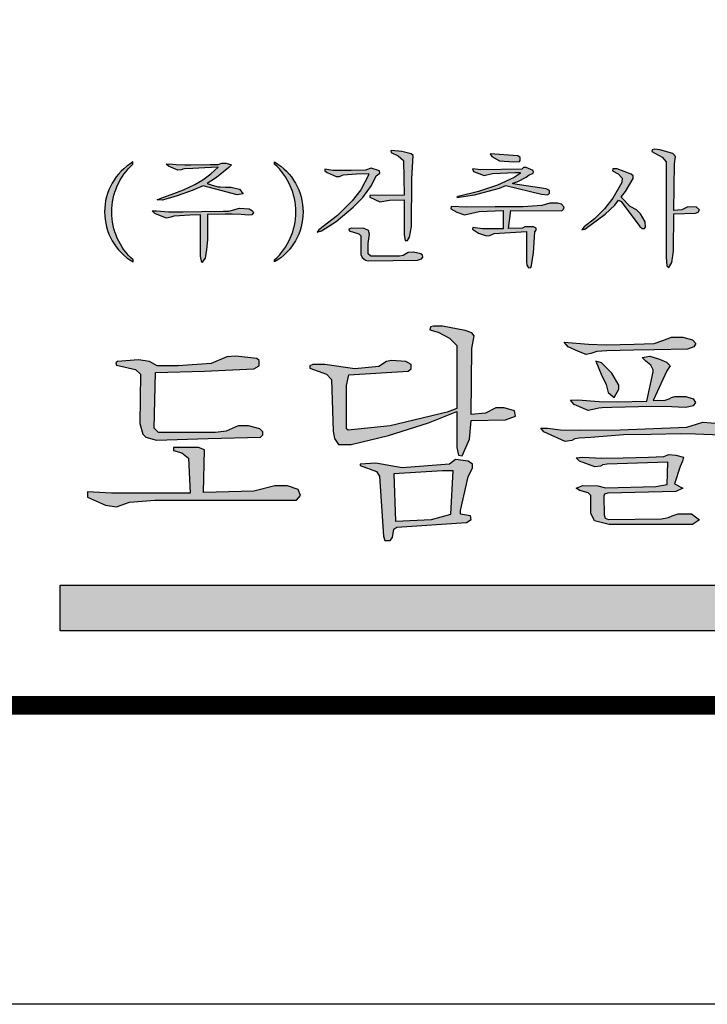
# Model space of a CAD drawing. Units: millimetres. Extents: x 77871 to 1127871, y 7531 to 304531.
# Drawn here: x 109839 to 126400, y 7531 to 31254 of the extents above; entities that cross this region are included whole.
import ezdxf
from ezdxf.enums import TextEntityAlignment as Align

# ---------------------------------------------------------------- set-up
doc = ezdxf.new("R2010")
doc.units = ezdxf.units.MM
doc.header["$LTSCALE"] = 100
doc.layers.add('FORM', color=7, linetype='Continuous')
doc.layers.add('TEX', color=3, linetype='Continuous')
doc.styles.add('울릉도M', font='HYWULM.TTF')

# ---------------------------------------------------------------- blocks, each defined once
blk = doc.blocks.new('타이틀')
at = {"layer": 'FORM'}
h = blk.add_hatch(color=7, dxfattribs=at)
h.paths.add_polyline_path([(32669.47421726945, 7643.266710866019), (32734.34432965604, 7638.247002639818), (32782.05565721986, 7635.737293378883), (32856.97050507918, 7638.247002639818), (32910.12207032936, 7639.920335283339), (32933.55916460219, 7647.449752770474), (32956.99625887501, 7656.652213196736), (32987.12953254782, 7656.234169740273), (33012.65924117968, 7649.541128870489), (33021.8668376343, 7639.920335283339), (33016.42613357517, 7631.13591831357), (32999.26688237964, 7624.442877443788), (32910.95920934759, 7622.769834504661), (32854.87789072008, 7621.933168182884), (32783.7294688835, 7619.841792082866), (32756.94428491071, 7618.168459439315), (32741.0405090561, 7613.148751213085), (32728.06648657875, 7610.63904195218), (32707.55914568326, 7618.586792600203), (32679.93682269223, 7631.13591831357)])
h.paths.add_polyline_path([(32754.19501777298, 7592.282501735271), (32768.66609665604, 7558.045814555806), (32781.59068362589, 7529.609588974168), (32787.20534470664, 7508.594431432175), (32802.86054390568, 7495.460102820616), (32815.54448255607, 7517.045978040551), (32815.77300518502, 7527.895987418316), (32796.94787066198, 7560.291603103721), (32769.1576534946, 7587.88449916229)], flags=17)
h.paths.add_polyline_path([(32878.11351198129, 7602.342776904883), (32899.08022999818, 7605.76418592847), (32924.11138620087, 7598.06616047761), (32943.36651636449, 7589.299125772115), (32952.78024955778, 7580.104197660385), (32944.00824521633, 7566.20504941951), (32907.20537538811, 7487.380826372719), (32939.44525460129, 7487.873903270091), (32950.348582237, 7491.159730632113), (32956.35686188671, 7494.84737800396), (32965.42174829142, 7497.691985557098), (32994.8428708329, 7497.698938462816), (33014.81155124594, 7491.225783236459), (33021.28806909861, 7481.786054902463), (33014.27195801809, 7472.885756170672), (32995.38246406075, 7468.570319353104), (32974.8741904198, 7469.379463756408), (32940.60372441813, 7470.728037761888), (32868.01514364664, 7470.458322960785), (32796.90822898143, 7468.167340525673), (32771.51190294516, 7467.209577762613), (32761.94202079209, 7466.848672143431), (32750.4281253775, 7464.096414225973), (32746.1964067435, 7463.084872893047), (32733.68730875739, 7460.094723796425), (32695.80235598445, 7476.788074506622), (32686.69782789927, 7487.803505099661), (32706.10452919425, 7488.521972024177), (32763.36623715598, 7484.211460181507), (32810.80473668324, 7483.253697418444), (32891.06654768657, 7485.648394030537), (32907.57847355768, 7563.855546694585), (32907.74310312505, 7569.150474105607), (32901.04179362523, 7581.730598190318), (32887.5239805656, 7592.631595543364)])
h.paths.add_polyline_path([(32606.86834440004, 7413.050787761386), (32624.54200469699, 7413.108728642383), (32659.94435727083, 7408.737089170239), (32711.83111972588, 7407.974007767341), (32819.10990193995, 7408.942489593417), (32998.06597264604, 7415.330471724672), (33023.67776287526, 7423.807512320698), (33040.75628903492, 7429.460196427515), (33085.34296198449, 7425.667124896703), (33102.88557154934, 7419.556969289872), (33106.8725918649, 7408.399004129551), (33101.29057687402, 7398.038305491921), (33088.26665251648, 7394.053421400502), (33020.48823989738, 7396.71001079477), (32981.45514051108, 7398.239921482378), (32901.99972317579, 7396.330498024181), (32828.11742450103, 7394.913843483512), (32740.51677250042, 7388.271790589006), (32709.70539290422, 7386.460268944258), (32697.93694388762, 7384.306606397164), (32689.76516122661, 7380.11806010902), (32672.37365642044, 7377.604874395244), (32615.38104551358, 7403.154774989416)])
h.paths.add_polyline_path([(32701.40582412009, 7333.755215647554), (32719.50854731209, 7335.004131337713), (32769.83669216338, 7333.077886748575), (32827.58062950942, 7333.52982562044), (32895.00506524003, 7335.3546736678), (32936.07711087472, 7337.635516448751), (32949.57720177127, 7342.386668691481), (32967.83149609468, 7340.866299973801), (32989.12793961906, 7335.3546736678), (32986.27560411197, 7324.712092644056), (32980.19130571024, 7310.268300121716), (32965.01880226819, 7263.929501125876), (32987.13512902035, 7252.286281087079), (32967.8888599383, 7243.512003771475), (32785.90789582163, 7238.813288026051), (32777.03422222889, 7235.936812988355), (32775.59499603943, 7230.90290924627), (32776.31460913414, 7181.043332615915), (32778.71316399235, 7171.934446712469), (32788.30645067986, 7168.099050094075), (32930.26330864595, 7169.965615575795), (32948.75078932545, 7173.600826450304), (32958.14633398297, 7178.750322249987), (32974.20960930512, 7183.597076946382), (33010.27561024826, 7183.29404613873), (33031.18822903057, 7167.845269035249), (33013.00342424121, 7155.122320678867), (32789.63468016383, 7155.122320678867), (32750.53772296485, 7164.815830071688), (32741.14217830732, 7185.111651575982), (32740.53589378159, 7232.670395821451), (32733.56548722689, 7240.24355867376), (32711.49579774588, 7246.330827632569), (32701.27477338799, 7252.80108581487), (32718.99133997445, 7259.95214934899), (32759.87590377881, 7258.249556560546), (32779.63704833502, 7253.481891166721), (32914.89679415565, 7256.88736644803), (32944.87896306975, 7262.676239869634), (32947.26352674663, 7322.269015396316), (32784.06618998159, 7316.820544650609), (32773.2342173709, 7314.5217401966), (32766.33889682277, 7311.160010280429), (32751.03394353054, 7309.14279850811), (32710.7435385613, 7324.281591898159)])
h.paths.add_polyline_path([(33161.94641710287, 7568.832378668889), (33178.18318307391, 7569.624140807858), (33224.12089521363, 7567.644880312597), (33293.42388022854, 7569.624140807858), (33323.12529276995, 7570.811349459724), (33340.94632684394, 7575.561053180464), (33359.55879541027, 7574.769580745885), (33382.52811785284, 7570.415613242436), (33378.17173034936, 7558.145472871157), (33373.02344198072, 7549.833274081582), (33349.24076552824, 7450.77464686436), (33371.35382767147, 7439.92985216589), (33345.12036261703, 7432.379575961608), (33236.64626714194, 7427.096236726779), (33232.01238787471, 7425.511843335595), (33225.06156897393, 7423.805194685463), (33223.71981468125, 7417.954903929989), (33225.07835839155, 7310.449655079263), (33228.58361569553, 7301.885413457317), (33243.77384130065, 7299.549526839434), (33263.05368921795, 7301.106688016536), (33316.88709137321, 7309.359207698665), (33394.16178515565, 7328.29428761244), (33421.02531974413, 7338.872843962683), (33434.56085496678, 7340.840516281751), (33424.47088134095, 7329.771780078192), (33374.47246199715, 7308.237182537933), (33306.79898323827, 7284.862382616854), (33273.08648134165, 7273.217894981153), (33222.70498765977, 7268.450048662202), (33200.81065431854, 7282.375560003942), (33191.35634669926, 7314.702805449728), (33189.86348764792, 7417.155030067639), (33179.18308616858, 7428.436988713333), (33157.81295575572, 7437.029911071386), (33150.68957895139, 7443.904017194325), (33166.65584874944, 7450.532743686154), (33203.25491370252, 7447.09540092029), (33230.02890473027, 7441.448772361544), (33268.59326429201, 7442.921919261211), (33297.8231740216, 7443.904017194325), (33320.91282062386, 7448.323168188876), (33330.98367296853, 7451.269172283792), (33337.89205195254, 7556.459682938203), (33239.14136115156, 7550.182078185249), (33225.88145220171, 7547.740739163931), (33218.55380414954, 7544.252987831606), (33204.24688846109, 7542.160452913955), (33169.70172893201, 7558.552217855824)])
h.paths.add_polyline_path([(33443.36270716182, 7655.223391071056), (33460.09009722595, 7661.706106542762), (33509.58949776788, 7652.493796166727), (33536.89981741449, 7642.940214001527), (33544.06889874458, 7634.410157499368), (33542.36197461837, 7615.302993168996), (33541.49778598287, 7214.950625886863), (33534.62065397057, 7162.909285382093), (33517.91938077827, 7134.433949705763), (33507.11305866673, 7147.198905200894), (33507.11305866673, 7173.710334715397), (33507.51926929894, 7431.437457236397), (33440.39611034031, 7425.988696786299), (33435.96650232098, 7422.923624180913), (33425.80890465194, 7421.544051804088), (33397.86012076248, 7433.718300017313), (33389.34788602158, 7441.778166270094), (33404.43084590295, 7444.166489385288), (33462.67147018731, 7444.166489385288), (33507.62140492292, 7447.30080134347), (33506.38644998129, 7611.763095043756), (33488.07106083258, 7631.212979685293), (33462.50590787456, 7642.27273505232)])
h.paths.add_polyline_path([(33839.97007007021, 7597.382168377309), (33858.76955409406, 7600.412766158479), (33907.28350909534, 7586.472190187704), (33929.11441574774, 7576.774335228798), (33934.39345750623, 7574.429247958222), (33938.11214448192, 7567.832029358262), (33935.41790932423, 7553.470512886934), (33915.36108446855, 7524.148950643477), (33897.96090924253, 7498.711209395421), (33969.24485487674, 7468.797157902245), (33981.85633737817, 7463.504794613476), (33997.3839188327, 7461.317279868392), (34013.84827468723, 7459.821246320729), (34037.79651345247, 7455.632410328163), (34085.95369332897, 7432.36277310612), (34098.89506971645, 7418.469708657749), (34100.20184605571, 7405.778048377102), (34090.8650643599, 7400.551780910089), (34076.29931181623, 7400.925209888202), (33885.38124741799, 7486.921934595112), (33840.01810645957, 7446.885365226637), (33786.76906931254, 7411.00141880009), (33736.14850877076, 7385.536691300989), (33685.86280383631, 7364.427669531757), (33667.42475866431, 7364.427669531757), (33678.15226378754, 7372.804182699227), (33714.69303215161, 7391.567757605226), (33746.876013894, 7411.00141880009), (33797.49657443576, 7447.523294326555), (33846.77631343024, 7494.767129883756), (33860.52078362794, 7510.180273345386), (33890.1736934073, 7557.69237518166), (33878.26813081337, 7571.972195010756), (33850.6462741951, 7585.77574079797)])
h.paths.add_polyline_path([(33643.20555735333, 7268.02736993523), (33664.31405267474, 7267.353807193519), (33706.08146002307, 7261.742812276592), (33774.95538214287, 7261.117050761685), (33978.45758143112, 7268.586499436977), (34028.4709247017, 7272.033981857006), (34043.9922749324, 7275.48117457264), (34054.91472384932, 7281.801655577521), (34073.88676577666, 7285.534786540958), (34117.59055262554, 7282.664974704556), (34135.13549405398, 7275.013012254107), (34140.23947701494, 7263.534634021798), (34134.49749618382, 7253.969463680405), (34119.18554730086, 7250.14362730736), (34059.85081263394, 7252.05654549388), (33989.98864673726, 7251.099941548424), (33901.58443455374, 7248.880516101377), (33831.40233697659, 7247.129252972864), (33763.49847009791, 7242.299590836348), (33748.96083473087, 7241.265601605483), (33736.71561798866, 7237.893186835623), (33729.22100850558, 7233.817335561021), (33707.83875240215, 7230.953028108339), (33701.00545942483, 7234.257975961114), (33652.7480094152, 7255.554436480402)])
h.paths.add_polyline_path([(31604.67637629954, 8120.097851185425), (31612.41136255563, 8120.794809072231), (31631.37737859104, 8118.801469604269), (31654.29722468961, 8117.894227000727), (31669.5563744531, 8117.74006809807), (31721.59465702761, 8118.82217379347), (31743.27593019449, 8119.273023206952), (31753.12450418095, 8122.104910296803), (31764.8944370625, 8122.349119950049), (31779.09505584422, 8117.567200590711), (31771.8809021691, 8110.812147056508), (31738.56729377866, 8084.191049819731), (31714.07209978876, 8067.869413638147), (31727.48604854264, 8063.400302149256), (31743.81617786926, 8059.514150782598), (31748.87070346396, 8058.73687061965), (31762.86812927269, 8058.542550578906), (31778.22606455265, 8058.542550578906), (31800.38855502469, 8052.713448252914), (31810.69196470999, 8040.277963438017), (31794.55619387927, 8037.363412275023), (31703.57393004042, 8062.234381904847), (31673.75355420328, 8049.03658381073), (31633.53620353717, 8034.890134734702), (31615.58494766527, 8029.887204391924), (31593.74505210564, 8023.800528509296), (31580.50645169327, 8024.209766487992), (31587.78606081228, 8028.230619808452), (31625.07558545863, 8041.249813089763), (31650.39760619034, 8051.103011561002), (31681.32510263328, 8065.592950619196), (31702.00821976048, 8077.957592184342), (31724.23737037779, 8093.800038637748), (31742.98734329171, 8111.574210887622), (31707.80725083327, 8110.028630691987), (31675.33291776601, 8108.483050496346), (31653.10376714871, 8107.51693815005), (31648.46446197707, 8106.357753003294), (31645.17843806812, 8104.619100007228), (31635.12681097984, 8104.03938270984), (31610.57820856025, 8114.278976230009)])
h.paths.add_polyline_path([(31566.74876146731, 7994.843742770765), (31578.44480599509, 7994.600032013648), (31610.73200877495, 7992.286401233376), (31624.80613390751, 7992.132242330717), (31649.31779215012, 7991.777776633793), (31699.60283259023, 7992.773573299552), (31756.77635575467, 7994.360062977456), (31771.83954075364, 7994.360062977456), (31800.65559717295, 8002.214933019523), (31826.19727513043, 8000.03301081629), (31835.69112546095, 7994.8155551397), (31837.63069474848, 7989.322459353987), (31833.53551305193, 7984.26016037232), (31824.48338657576, 7982.967520512133), (31804.87044587734, 7984.90623085436), (31781.27034504313, 7985.768073910527), (31761.76502433836, 7985.875586025501), (31714.57084617698, 7985.224776030278), (31714.58329475834, 7917.494388634996), (31712.20280475077, 7891.425569408728), (31708.90473382764, 7867.802837883979), (31700.11041345552, 7856.266114438493), (31695.98792519343, 7873.571074882686), (31695.72811125369, 7984.342478232988), (31667.17909698264, 7983.610847065491), (31640.33794775923, 7981.415953562973), (31624.76570522872, 7980.142557492435), (31616.73744535784, 7977.731106782792), (31605.72205713287, 7975.379310448958), (31602.40671882271, 7976.234418407417), (31573.81072119624, 7987.980678225459)])
edge = h.paths.add_edge_path()
edge.add_line((31515.49192854776, 8120.194637033693), (31515.49192854776, 8125.667028630203))
edge.add_arc((31595.10406566143, 7991.814710233589), 155.7386770072059, 120.7431630467674, 239.2999721160942)
edge.add_line((31515.59272189995, 7857.902493728902), (31515.59272189995, 7863.514576240445))
edge.add_arc((31631.82608941443, 7991.900269047939), 173.1851086017975, 132.2009635930836, 227.8440343188607, ccw=False)
edge = h.paths.add_edge_path()
edge.add_line((31894.49501121485, 8120.194637033693), (31894.49501121485, 8125.667028630203))
edge.add_arc((31814.88287410118, 7991.814710233589), 155.7386770072068, -59.2999721160935, 59.256836953233005, ccw=False)
edge.add_line((31894.39421786266, 7857.902493728902), (31894.39421786266, 7863.514576240445))
edge.add_arc((31778.16085034818, 7991.900269047939), 173.185108601797, 312.1559656811399, 407.7990364069171)
h.paths.add_polyline_path([(32207.50728198055, 8156.21022714855), (32205.27785699356, 8155.095514655055), (32206.39256948706, 8150.636664681087), (32225.34268187643, 8141.718964733145), (32239.83394429184, 8129.45712730473), (32240.94865678532, 8036.935990344851), (32149.54223231894, 8035.821277851363), (32149.54223231894, 8031.36242787739), (32176.29533216276, 8019.100590448973), (32201.93371951309, 8023.559440422941), (32240.94865678532, 8024.674152916436), (32240.94865678532, 7931.038303463065), (32244.2927942658, 7915.432328554169), (32249.86635673326, 7915.432328554169), (32255.43991920073, 7924.350028502111), (32261.01348166819, 7953.332553332915), (32262.12819416168, 8080.409777591059), (32265.47233164216, 8142.833677226638), (32259.89876917469, 8147.292527200606), (32235.37509431786, 8153.980802161562)])
h.paths.add_polyline_path([(32152.88636979942, 8109.392302421865), (32137.28039489053, 8103.8187399544), (32099.38017011177, 8102.704027460911), (32050.33282039811, 8102.704027460911), (32029.15328302176, 8106.048164941386), (32029.15328302176, 8101.589314967416), (32034.72684548922, 8097.130464993446), (32059.25052034605, 8087.098052552013), (32068.16822029399, 8087.098052552013), (32078.20063273542, 8091.556902525985), (32113.87143252718, 8093.786327512967), (32146.19809483846, 8094.901040006462), (32146.19809483846, 8090.442190032492), (32125.0185574621, 8051.427252760255), (32101.60959509877, 8021.330015435959), (32062.59465782653, 7982.315078163719), (32012.43259561936, 7944.414853384976), (32007.97374564539, 7937.726578424022), (32020.23558307381, 7941.070715904498), (32059.25052034605, 7966.709103254825), (32104.95373257924, 8004.60932803357), (32130.59211992957, 8030.247715383897), (32154.00108229291, 8062.574377695179), (32166.26291972133, 8088.212765045504), (32176.29533216276, 8096.015752499953), (32175.18061966927, 8101.589314967416)])
h.paths.add_polyline_path([(32100.49488260527, 7948.873703358946), (32092.69189515082, 7945.529565878468), (32093.80660764431, 7941.070715904498), (32119.44499499464, 7933.26772845005), (32125.0185574621, 7927.694165982588), (32125.0185574621, 7877.532103775426), (32128.36269494258, 7869.729116320978), (32137.28039489053, 7863.040841360024), (32145.08338234497, 7860.811416373037), (32276.61945657709, 7863.040841360024), (32287.76658151201, 7866.384978840501), (32291.11071899249, 7870.843828814471), (32289.99600649899, 7876.417391281935), (32285.53715652502, 7879.761528762409), (32266.58704413565, 7884.22037873638), (32252.09578172025, 7883.105666242889), (32238.71923179834, 7875.302678788441), (32228.68681935691, 7873.073253801456), (32151.77165730593, 7873.073253801456), (32145.08338234497, 7879.761528762409), (32145.08338234497, 7907.629341099724), (32148.42751982545, 7932.15301595656), (32146.19809483846, 7942.185428397991), (32133.93625741005, 7947.758990865454)])
h.paths.add_polyline_path([(32471.69414293827, 8147.292527200606), (32476.15299291224, 8140.604252239654), (32496.21781779511, 8128.342414811235), (32534.11804257385, 8126.112989824251), (32549.72401748275, 8127.227702317744), (32551.95344246973, 8129.45712730473), (32551.95344246973, 8137.260114759177), (32545.26516750877, 8141.718964733145)])
h.paths.add_polyline_path([(32560.87114241767, 8110.507014915356), (32556.4122924437, 8106.048164941386), (32446.05575558794, 8104.933452447895), (32423.76150571809, 8107.162877434877), (32427.10564319857, 8100.474602473923), (32454.97345553588, 8089.327477539001), (32477.26770540574, 8094.901040006462), (32538.57689254783, 8097.130464993446), (32551.95344246973, 8097.130464993446), (32551.95344246973, 8094.901040006462), (32535.23275506734, 8083.753915071536), (32490.64425532764, 8063.68909018867), (32440.48219312048, 8046.968402786285), (32385.86128093935, 8033.591852864374), (32382.51714345887, 8030.247715383897), (32429.33506818555, 8038.050702838345), (32496.21781779511, 8055.886102734223), (32512.93850519749, 8062.574377695179), (32608.80377963784, 8039.165415331837), (32625.52446704023, 8038.050702838345), (32629.9833170142, 8042.509552812315), (32629.9833170142, 8049.197827773271), (32621.06561706626, 8053.656677747239), (32531.88861758687, 8067.033227669147), (32531.88861758687, 8069.262652656131), (32545.26516750877, 8073.721502630101), (32567.55941737862, 8084.868627565027), (32575.36240483307, 8091.556902525985), (32585.39481727451, 8094.901040006462), (32587.62424226149, 8098.245177486937), (32586.50952976799, 8102.704027460911), (32567.55941737862, 8110.507014915356)])
h.paths.add_polyline_path([(32631.09802950769, 8015.756452968497), (32609.91849213134, 8009.06817800754), (32559.75642992418, 8005.724040527063), (32485.07069286018, 8005.724040527063), (32409.27024330269, 8004.60932803357), (32366.91116854998, 8006.838753020554), (32365.79645605648, 8000.1504780596), (32382.51714345887, 7991.232778111658), (32402.58196834174, 7984.544503150704), (32441.59690561398, 7993.462203098643), (32506.25023023654, 7995.691628085627), (32506.25023023654, 7946.644278371961), (32450.51460556191, 7946.644278371961), (32424.87621821159, 7949.988415852438), (32423.76150571809, 7945.529565878471), (32440.48219312048, 7935.497153437037), (32461.66173049684, 7927.694165982588), (32470.57943044477, 7928.808878476081), (32481.7265553797, 7934.382440943542), (32568.67412987212, 7939.956003411004), (32568.67412987212, 7858.581991386053), (32569.78884236561, 7849.664291438112), (32574.24769233958, 7841.861303983666), (32579.82125480705, 7842.976016477158), (32582.05067979403, 7848.549578944622), (32587.62424226149, 7881.990953749395), (32590.96837974197, 7938.841290917514), (32594.31251722245, 7943.300140891483), (32594.31251722245, 7948.873703358946), (32587.62424226149, 7952.217840839425), (32564.21527989815, 7952.217840839425), (32557.52700493719, 7948.873703358946), (32520.74149265194, 7947.758990865454), (32526.3150551194, 7995.691628085627), (32663.42469181898, 7994.576915592139), (32667.88354179294, 7999.035765566109), (32668.99825428644, 8004.60932803357), (32662.30997932549, 8012.412315488019), (32651.16285439056, 8015.756452968497)])
h.paths.add_polyline_path([(32910.89086537431, 8159.554364629027), (32905.31730290685, 8158.439652135532), (32904.20259041336, 8153.980802161562), (32932.07040275067, 8138.374827252668), (32942.1028151921, 8126.112989824251), (32942.1028151921, 7999.035765566109), (32942.1028151921, 7870.843828814471), (32944.33224017909, 7847.434866451129), (32949.90580264655, 7842.976016477156), (32957.70879010099, 7856.352566399066), (32962.16764007497, 7886.449803723366), (32963.28235256846, 7986.773928137691), (33021.24740223007, 7989.003353124678), (33027.93567719103, 7991.232778111658), (33031.2798146715, 7997.921053072614), (33023.47682721705, 8004.60932803357), (33000.06786485372, 8005.724040527063), (32984.46188994482, 7997.921053072614), (32963.28235256846, 7995.691628085627), (32964.39706506195, 8120.539427356787), (32967.74120254243, 8140.604252239654), (32959.93821508798, 8148.407239694101), (32925.38212778972, 8158.439652135532)])
h.paths.add_polyline_path([(32799.41961602506, 8107.162877434877), (32798.30490353157, 8101.589314967416), (32813.91087844047, 8093.786327512967), (32825.05800337539, 8082.639202578045), (32823.9432908819, 8070.377365149626), (32799.41961602506, 8029.133002890405), (32777.12536615521, 8000.1504780596), (32750.3722663114, 7973.397378215781), (32722.50445397409, 7952.217840839425), (32716.93089150662, 7944.414853384976), (32724.73387896106, 7945.529565878471), (32779.3547911422, 7985.659215644196), (32804.99317849252, 8010.182890501033), (32815.02559093396, 8023.559440422941), (32821.71386589491, 8020.215302942464), (32871.87592810207, 7953.332553332915), (32878.56420306303, 7947.758990865454), (32884.13776553049, 7947.758990865454), (32887.48190301097, 7951.103128345932), (32886.36719051748, 7965.594390761333), (32874.10535308906, 7986.773928137691), (32862.95822815413, 7997.921053072614), (32846.23754075175, 8006.838753020554), (32822.82857838841, 8030.247715383897), (32822.82857838841, 8033.591852864374), (32833.97570332333, 8046.968402786285), (32854.04052820619, 8081.524490084554), (32854.04052820619, 8088.212765045504), (32848.46696573874, 8092.671615019476), (32811.68145345348, 8107.162877434877)])
h.paths.add_polyline_path([(33267.59886329191, 8159.554364629027), (33262.02530082445, 8158.439652135532), (33260.91058833095, 8153.980802161562), (33288.77840066827, 8138.374827252668), (33298.8108131097, 8126.112989824251), (33298.8108131097, 7999.035765566109), (33298.8108131097, 7870.843828814471), (33301.04023809668, 7847.434866451129), (33306.61380056415, 7842.976016477158), (33314.41678801859, 7856.352566399066), (33318.87563799256, 7886.449803723366), (33319.99035048606, 7986.773928137691), (33377.95540014766, 7989.003353124678), (33384.64367510862, 7991.232778111662), (33387.9878125891, 7997.921053072614), (33380.18482513466, 8004.60932803357), (33356.77586277131, 8005.724040527063), (33341.16988786241, 7997.921053072614), (33319.99035048606, 7995.691628085627), (33321.10506297955, 8120.539427356787), (33324.44920046003, 8140.604252239654), (33316.64621300558, 8148.407239694101), (33282.09012570731, 8158.439652135532)])
h.paths.add_polyline_path([(33156.12761394266, 8107.162877434877), (33155.01290144917, 8101.589314967416), (33170.61887635806, 8093.786327512969), (33181.76600129298, 8082.639202578045), (33180.6512887995, 8070.377365149626), (33156.12761394266, 8029.133002890405), (33133.8333640728, 8000.1504780596), (33107.08026422899, 7973.397378215781), (33079.21245189167, 7952.217840839425), (33073.63888942422, 7944.414853384976), (33081.44187687866, 7945.529565878471), (33136.0627890598, 7985.659215644196), (33161.70117641013, 8010.182890501033), (33171.73358885156, 8023.559440422941), (33178.42186381251, 8020.215302942464), (33228.58392601967, 7953.332553332915), (33235.27220098062, 7947.758990865454), (33240.84576344809, 7947.758990865454), (33244.18990092856, 7951.103128345932), (33243.07518843508, 7965.594390761333), (33230.81335100666, 7986.773928137691), (33219.66622607174, 7997.921053072614), (33202.94553866935, 8006.838753020554), (33179.536576306, 8030.247715383897), (33179.536576306, 8033.591852864374), (33190.68370124093, 8046.968402786285), (33210.7485261238, 8081.524490084554), (33210.7485261238, 8088.212765045504), (33205.17496365633, 8092.671615019476), (33168.38945137108, 8107.162877434877)])
h.paths.add_polyline_path([(33639.9128361184, 8145.063102213624), (33636.56869863792, 8140.604252239654), (33624.30686120951, 8137.260114759177), (33552.96526162598, 8132.801264785205), (33541.81813669106, 8132.801264785205), (33537.35928671709, 8137.260114759177), (33516.17974934073, 8140.604252239654), (33496.11492445787, 8139.489539746159), (33496.11492445787, 8137.260114759177), (33513.95032435375, 8129.45712730473), (33519.52388682121, 8120.539427356787), (33525.09744928867, 8038.050702838345), (33528.44158676915, 8030.247715383897), (33536.2445742236, 8032.477140370883), (33541.81813669106, 8049.197827773271), (33647.71582357285, 8055.886102734223), (33656.63352352079, 8060.344952708193), (33654.40409853381, 8067.033227669147), (33644.37168609237, 8069.262652656131), (33644.37168609237, 8074.8362151236), (33655.51881102729, 8113.851152395834), (33659.97766100127, 8126.112989824251), (33665.55122346873, 8132.801264785205), (33665.55122346873, 8138.374827252668), (33658.86294850778, 8142.833677226638)])
h.paths.add_polyline_path([(33617.61858624855, 8128.342414811235), (33540.70342419757, 8123.883564837266), (33542.93284918455, 8058.115527721209), (33597.55376136569, 8060.344952708193), (33630.99513617046, 8069.262652656131), (33636.56869863792, 8128.342414811235)], flags=16)
h.paths.add_polyline_path([(33707.91029822144, 8013.527027981512), (33678.92777339064, 8005.724040527063), (33608.70088630061, 8002.379903046586), (33537.35928671709, 8002.379903046586), (33464.90297464008, 8002.379903046586), (33435.92044980927, 8004.60932803357), (33434.80573731578, 7997.921053072614), (33468.24711212055, 7982.315078163719), (33480.50894954897, 7982.315078163719), (33498.34434944485, 7989.003353124678), (33518.40917432772, 7991.232778111662), (33581.94778645679, 7992.347490605155), (33583.06249895028, 7857.467278892562), (33584.17721144378, 7844.090728970652), (33586.40663643076, 7841.861303983666), (33591.98019889822, 7842.976016477158), (33596.43904887219, 7851.893716425099), (33598.66847385917, 7866.384978840501), (33602.01261133965, 7927.694165982588), (33602.01261133965, 7992.347490605155), (33736.89282305225, 7991.232778111662), (33743.5810980132, 7996.806340579126), (33743.5810980132, 8004.60932803357), (33740.23696053273, 8007.953465514047), (33724.63098562383, 8013.527027981512)])
h.paths.add_polyline_path([(33911.90268453057, 8126.112989824251), (33911.90268453057, 8119.424714863296), (33929.73808442645, 8111.621727408849), (33937.54107188089, 8104.933452447895), (33939.77049686788, 8100.474602473923), (33937.54107188089, 8093.786327512969), (33911.90268453057, 8064.803802682163), (33885.14958468675, 8040.280127825331), (33879.57602221928, 8038.050702838345), (33878.4613097258, 8034.706565357865), (33846.13464741451, 8013.527027981512), (33802.6608601683, 7991.232778111662), (33801.54614767481, 7987.888640631183), (33810.46384762275, 7989.003353124678), (33837.21694746657, 8001.265190553093), (33889.60843466072, 8029.133002890405), (33926.39394694597, 8055.886102734223), (33935.31164689391, 8065.918515175658), (33950.9176218028, 8060.344952708193), (34049.01232123015, 8009.06817800754), (34061.27415865856, 8005.724040527063), (34069.07714611301, 8007.953465514047), (34069.07714611301, 8019.100590448973), (34052.35645871063, 8032.477140370883), (34027.83278385378, 8043.624265305806), (33988.81784658155, 8052.541965253748), (33945.34405933534, 8071.492077643117), (33945.34405933534, 8074.836215123596), (33970.98244668567, 8103.8187399544), (33970.98244668567, 8108.27758992837), (33967.63830920519, 8111.621727408849), (33930.85279691995, 8123.883564837266)])
h.paths.add_polyline_path([(33916.36153450454, 7989.003353124678), (33911.90268453057, 7987.888640631183), (33911.90268453057, 7984.544503150704), (33927.50865943946, 7977.85622818975), (33936.42635938741, 7968.93852824181), (33936.42635938741, 7902.055778632259), (33843.90522242753, 7900.94106613877), (33788.1695977529, 7904.285203619245), (33785.94017276592, 7897.596928658291), (33803.77557266179, 7887.564516216858), (33819.38154757069, 7881.990953749395), (33832.75809749259, 7881.990953749395), (33851.70820988197, 7888.679228710349), (33896.29670962167, 7892.023366190832), (33995.50612154251, 7892.023366190832), (34095.83024595683, 7890.908653697334), (34102.51852091779, 7898.711641151784), (34098.05967094381, 7907.629341099724), (34080.22427104794, 7913.202903567188), (34066.84772112603, 7913.202903567188), (34051.24174621713, 7907.629341099724), (34026.71807136029, 7904.285203619245), (33959.83532175075, 7902.055778632259), (33960.95003424424, 7982.315078163719), (33956.49118427027, 7986.773928137691)])
h.paths.add_polyline_path([(31790.72711284965, 7605.991116041429), (31766.64108523219, 7603.983947073306), (31724.49053690164, 7585.919426360216), (31636.17510230431, 7579.897919455854), (31579.97437119692, 7579.897919455854), (31559.90268151571, 7591.940933264579), (31529.79514699389, 7595.955271200827), (31473.5944158865, 7591.940933264579), (31469.58007795026, 7587.926595328339), (31471.58724691838, 7581.905088423979), (31521.76647112141, 7569.862074615245), (31535.81665389826, 7557.819060806518), (31533.80948493014, 7425.345908910522), (31541.83816080262, 7397.245543356821), (31549.86683667511, 7389.216867484345), (31577.9672022288, 7381.188191611858), (31716.46186102916, 7385.202529548096), (31856.96368879764, 7389.216867484345), (31862.985195702, 7395.238374388708), (31862.985195702, 7403.267050261194), (31854.95651982953, 7411.295726133673), (31824.84898530771, 7419.324402006157), (31796.74861975401, 7419.324402006157), (31764.63391626406, 7405.27421922931), (31736.53355071038, 7401.25988129307), (31583.98870913316, 7401.25988129307), (31571.94569532443, 7413.302895101795), (31575.96003326068, 7561.833398742767), (31706.42601618856, 7565.847736679005), (31838.89916808455, 7571.869243583368), (31852.9493508614, 7579.897919455854), (31852.9493508614, 7593.948102232704), (31846.92784395704, 7599.969609137064)])
h.paths.add_polyline_path([(31624.13208849559, 7361.116501930647), (31624.13208849559, 7353.08782605816), (31646.21094714492, 7347.066319153797), (31664.27546785801, 7333.016136376947), (31668.28980579425, 7238.679194875251), (31457.53706414153, 7238.679194875251), (31393.30765716165, 7242.693532811489), (31393.30765716165, 7228.643350034642), (31441.47971239656, 7206.564491385314), (31471.58724691838, 7202.550153449067), (31505.70911937644, 7214.593167257801), (31573.95286429256, 7220.614674162165), (31762.62674729595, 7220.614674162165), (31953.30779926746, 7220.614674162165), (31963.34364410807, 7232.657687970888), (31957.32213720371, 7248.715039715862), (31929.22177165001, 7258.750884556462), (31895.09989919195, 7258.750884556462), (31838.89916808455, 7244.700701779613), (31704.41884722043, 7240.686363843376), (31706.42601618856, 7355.094995026284), (31690.36866444359, 7361.116501930647)])
h.paths.add_polyline_path([(32320.09848989999, 7686.277874766274), (32312.0698140275, 7684.270705798153), (32310.06264505939, 7676.242029925674), (32332.14150370872, 7670.220523021312), (32362.24903823054, 7654.163171276337), (32382.32072791175, 7634.091481595126), (32382.32072791175, 7465.489288272945), (32356.22753132617, 7455.453443432343), (32203.68268974896, 7419.324402006157), (32091.28122753418, 7407.281388197433), (32087.26688959794, 7411.295726133673), (32087.26688959794, 7527.711526284703), (32093.28839650229, 7555.811891838403), (32251.85474498386, 7565.847736679005), (32259.88342085635, 7571.869243583368), (32259.88342085635, 7583.912257392094), (32245.83323807951, 7591.940933264579), (32207.6970276852, 7593.948102232704), (32193.64684490836, 7591.940933264579), (32173.57515522714, 7577.89075048773), (32109.34574824727, 7571.869243583368), (32029.05898952243, 7583.912257392094), (31996.94428603248, 7583.912257392094), (31988.91561016, 7579.897919455854), (31988.91561016, 7573.87641255149), (32033.07332745866, 7557.819060806518), (32047.12351023551, 7543.768878029669), (32051.13784817176, 7405.27421922931), (32055.152186108, 7385.202529548096), (32065.1880309486, 7369.145177803133), (32099.30990340666, 7369.145177803133), (32199.66835181272, 7393.231205420583), (32306.04830712314, 7427.353077878644), (32382.32072791175, 7457.460612400459), (32382.32072791175, 7361.116501930647), (32386.33506584799, 7341.044812249434), (32396.3709106886, 7339.03764328131), (32416.44260036981, 7383.195360579983), (32420.45693830605, 7433.374584783007), (32512.78671083962, 7435.381753751132), (32538.8799074252, 7445.417598591732), (32536.87273845708, 7459.467781368583), (32508.77237290339, 7467.496457241068), (32486.69351425405, 7467.496457241068), (32458.59314870036, 7453.44627446422), (32420.45693830605, 7449.431936527981), (32422.46410727418, 7626.06280572264), (32428.48561417853, 7660.184678180701), (32422.46410727418, 7668.213354053189), (32404.39958656108, 7674.234860957549), (32344.18451751745, 7686.277874766274)])
h.paths.add_polyline_path([(32378.30638997551, 7329.001798440709), (32362.24903823054, 7316.958784631974), (32235.7973932389, 7306.922939791373), (32165.54647935466, 7318.965953600098), (32123.39593102411, 7316.958784631974), (32123.39593102411, 7312.944446695736), (32167.55364832278, 7296.887094950762), (32175.58232419527, 7284.844081142037), (32185.61816903587, 7124.270563692342), (32189.63250697212, 7112.227549883617), (32203.68268974896, 7112.227549883617), (32209.70419665333, 7120.256225756104), (32213.71853458957, 7142.33508440544), (32221.74721046206, 7148.356591309803), (32408.41392449732, 7160.399605118528), (32420.45693830605, 7168.428280991014), (32418.44976933793, 7178.464125831615), (32392.35657275235, 7182.478463767864), (32392.35657275235, 7192.514308608465), (32412.42826243357, 7282.836912173923), (32424.47127624229, 7306.922939791373), (32424.47127624229, 7316.958784631974), (32412.42826243357, 7324.987460504461)])
h.paths.add_polyline_path([(32344.18451751745, 7298.894263918886), (32213.71853458957, 7290.8655880464), (32217.73287252581, 7164.413943054768), (32314.07698299563, 7168.428280991014), (32366.26337616677, 7182.478463767864), (32372.28488307114, 7298.894263918886)], flags=16)
blk.add_hatch(color=5, dxfattribs=at).paths.add_polyline_path([(38900.66936945522, 6992.871371166334), (31320.19284866802, 6992.871371166332), (31320.19284866803, 6870.676856799881), (38900.66936945523, 6870.676856799881)])
blk.add_lwpolyline([(31320.19284866802, 6992.871371166334), (38900.66936945523, 6992.871371166334), (38900.66936945523, 6870.676856799881), (31320.19284866802, 6870.676856799881)], close=True, dxfattribs=at)
at = {"layer": 'TEX', "color": 2, "linetype": 'Continuous'}
for points in [[(32207.50728198055, 8156.21022714855), (32205.27785699356, 8155.095514655055), (32206.39256948706, 8150.636664681087), (32225.34268187643, 8141.718964733145), (32239.83394429184, 8129.45712730473), (32240.94865678532, 8036.935990344851), (32149.54223231894, 8035.821277851363), (32149.54223231894, 8031.36242787739), (32176.29533216276, 8019.100590448973), (32201.93371951309, 8023.559440422941), (32240.94865678532, 8024.674152916436), (32240.94865678532, 7931.038303463065), (32244.2927942658, 7915.432328554169), (32249.86635673326, 7915.432328554169), (32255.43991920073, 7924.350028502111), (32261.01348166819, 7953.332553332915), (32262.12819416168, 8080.409777591059), (32265.47233164216, 8142.833677226638), (32259.89876917469, 8147.292527200606), (32235.37509431786, 8153.980802161562), (32207.50728198055, 8156.21022714855)], [(32471.69414293827, 8147.292527200606), (32476.15299291224, 8140.604252239654), (32496.21781779511, 8128.342414811235), (32534.11804257385, 8126.112989824251), (32549.72401748275, 8127.227702317744), (32551.95344246973, 8129.45712730473), (32551.95344246973, 8137.260114759177), (32545.26516750877, 8141.718964733145), (32471.69414293827, 8147.292527200606)], [(32910.89086537431, 8159.554364629027), (32905.31730290685, 8158.439652135532), (32904.20259041336, 8153.980802161562), (32932.07040275067, 8138.374827252668), (32942.1028151921, 8126.112989824251), (32942.1028151921, 7999.035765566109), (32942.1028151921, 7870.843828814471), (32944.33224017909, 7847.434866451129), (32949.90580264655, 7842.976016477156), (32957.70879010099, 7856.352566399066), (32962.16764007497, 7886.449803723366), (32963.28235256846, 7986.773928137691), (33021.24740223007, 7989.003353124678), (33027.93567719103, 7991.232778111658), (33031.2798146715, 7997.921053072614), (33023.47682721705, 8004.60932803357), (33000.06786485372, 8005.724040527063), (32984.46188994482, 7997.921053072614), (32963.28235256846, 7995.691628085627), (32964.39706506195, 8120.539427356787), (32967.74120254243, 8140.604252239654), (32959.93821508798, 8148.407239694101), (32925.38212778972, 8158.439652135532), (32910.89086537431, 8159.554364629027)], [(32152.88636979942, 8109.392302421865), (32137.28039489053, 8103.8187399544), (32099.38017011177, 8102.704027460911), (32050.33282039811, 8102.704027460911), (32029.15328302176, 8106.048164941386), (32029.15328302176, 8101.589314967416), (32034.72684548922, 8097.130464993446), (32059.25052034605, 8087.098052552013), (32068.16822029399, 8087.098052552013), (32078.20063273542, 8091.556902525985), (32113.87143252718, 8093.786327512967), (32146.19809483846, 8094.901040006462), (32146.19809483846, 8090.442190032492), (32125.0185574621, 8051.427252760255), (32101.60959509877, 8021.330015435959), (32062.59465782653, 7982.315078163719), (32012.43259561936, 7944.414853384976), (32007.97374564539, 7937.726578424022), (32020.23558307381, 7941.070715904498), (32059.25052034605, 7966.709103254825), (32104.95373257924, 8004.60932803357), (32130.59211992957, 8030.247715383897), (32154.00108229291, 8062.574377695179), (32166.26291972133, 8088.212765045504), (32176.29533216276, 8096.015752499953), (32175.18061966927, 8101.589314967416), (32152.88636979942, 8109.392302421865)], [(32560.87114241767, 8110.507014915356), (32556.4122924437, 8106.048164941386), (32446.05575558794, 8104.933452447895), (32423.76150571809, 8107.162877434877), (32427.10564319857, 8100.474602473923), (32454.97345553588, 8089.327477539001), (32477.26770540574, 8094.901040006462), (32538.57689254783, 8097.130464993446), (32551.95344246973, 8097.130464993446), (32551.95344246973, 8094.901040006462), (32535.23275506734, 8083.753915071536), (32490.64425532764, 8063.68909018867), (32440.48219312048, 8046.968402786285), (32385.86128093935, 8033.591852864374), (32382.51714345887, 8030.247715383897), (32429.33506818555, 8038.050702838345), (32496.21781779511, 8055.886102734223), (32512.93850519749, 8062.574377695179), (32608.80377963784, 8039.165415331837), (32625.52446704023, 8038.050702838345), (32629.9833170142, 8042.509552812315), (32629.9833170142, 8049.197827773271), (32621.06561706626, 8053.656677747239), (32531.88861758687, 8067.033227669147), (32531.88861758687, 8069.262652656131), (32545.26516750877, 8073.721502630101), (32567.55941737862, 8084.868627565027), (32575.36240483307, 8091.556902525985), (32585.39481727451, 8094.901040006462), (32587.62424226149, 8098.245177486937), (32586.50952976799, 8102.704027460911), (32567.55941737862, 8110.507014915356), (32560.87114241767, 8110.507014915356)], [(32799.41961602506, 8107.162877434877), (32798.30490353157, 8101.589314967416), (32813.91087844047, 8093.786327512967), (32825.05800337539, 8082.639202578045), (32823.9432908819, 8070.377365149626), (32799.41961602506, 8029.133002890405), (32777.12536615521, 8000.1504780596), (32750.3722663114, 7973.397378215781), (32722.50445397409, 7952.217840839425), (32716.93089150662, 7944.414853384976), (32724.73387896106, 7945.529565878471), (32779.3547911422, 7985.659215644196), (32804.99317849252, 8010.182890501033), (32815.02559093396, 8023.559440422941), (32821.71386589491, 8020.215302942464), (32871.87592810207, 7953.332553332915), (32878.56420306303, 7947.758990865454), (32884.13776553049, 7947.758990865454), (32887.48190301097, 7951.103128345932), (32886.36719051748, 7965.594390761333), (32874.10535308906, 7986.773928137691), (32862.95822815413, 7997.921053072614), (32846.23754075175, 8006.838753020554), (32822.82857838841, 8030.247715383897), (32822.82857838841, 8033.591852864374), (32833.97570332333, 8046.968402786285), (32854.04052820619, 8081.524490084554), (32854.04052820619, 8088.212765045504), (32848.46696573874, 8092.671615019476), (32811.68145345348, 8107.162877434877), (32799.41961602506, 8107.162877434877)], [(32631.09802950769, 8015.756452968497), (32609.91849213134, 8009.06817800754), (32559.75642992418, 8005.724040527063), (32485.07069286018, 8005.724040527063), (32409.27024330269, 8004.60932803357), (32366.91116854998, 8006.838753020554), (32365.79645605648, 8000.1504780596), (32382.51714345887, 7991.232778111658), (32402.58196834174, 7984.544503150704), (32441.59690561398, 7993.462203098643), (32506.25023023654, 7995.691628085627), (32506.25023023654, 7946.644278371961), (32450.51460556191, 7946.644278371961), (32424.87621821159, 7949.988415852438), (32423.76150571809, 7945.529565878471), (32440.48219312048, 7935.497153437037), (32461.66173049684, 7927.694165982588), (32470.57943044477, 7928.808878476081), (32481.7265553797, 7934.382440943542), (32568.67412987212, 7939.956003411004), (32568.67412987212, 7858.581991386053), (32569.78884236561, 7849.664291438112), (32574.24769233958, 7841.861303983666), (32579.82125480705, 7842.976016477158), (32582.05067979403, 7848.549578944622), (32587.62424226149, 7881.990953749395), (32590.96837974197, 7938.841290917514), (32594.31251722245, 7943.300140891483), (32594.31251722245, 7948.873703358946), (32587.62424226149, 7952.217840839425), (32564.21527989815, 7952.217840839425), (32557.52700493719, 7948.873703358946), (32520.74149265194, 7947.758990865454), (32526.3150551194, 7995.691628085627), (32663.42469181898, 7994.576915592139), (32667.88354179294, 7999.035765566109), (32668.99825428644, 8004.60932803357), (32662.30997932549, 8012.412315488019), (32651.16285439056, 8015.756452968497), (32631.09802950769, 8015.756452968497)], [(32100.49488260527, 7948.873703358946), (32092.69189515082, 7945.529565878468), (32093.80660764431, 7941.070715904498), (32119.44499499464, 7933.26772845005), (32125.0185574621, 7927.694165982588), (32125.0185574621, 7877.532103775426), (32128.36269494258, 7869.729116320978), (32137.28039489053, 7863.040841360024), (32145.08338234497, 7860.811416373037), (32276.61945657709, 7863.040841360024), (32287.76658151201, 7866.384978840501), (32291.11071899249, 7870.843828814471), (32289.99600649899, 7876.417391281935), (32285.53715652502, 7879.761528762409), (32266.58704413565, 7884.22037873638), (32252.09578172025, 7883.105666242889), (32238.71923179834, 7875.302678788441), (32228.68681935691, 7873.073253801456), (32151.77165730593, 7873.073253801456), (32145.08338234497, 7879.761528762409), (32145.08338234497, 7907.629341099724), (32148.42751982545, 7932.15301595656), (32146.19809483846, 7942.185428397991), (32133.93625741005, 7947.758990865454), (32100.49488260527, 7948.873703358946)], [(32320.09848989999, 7686.277874766274), (32312.0698140275, 7684.270705798153), (32310.06264505939, 7676.242029925674), (32332.14150370872, 7670.220523021312), (32362.24903823054, 7654.163171276337), (32382.32072791175, 7634.091481595126), (32382.32072791175, 7465.489288272945), (32356.22753132617, 7455.453443432343), (32203.68268974896, 7419.324402006157), (32091.28122753418, 7407.281388197433), (32087.26688959794, 7411.295726133673), (32087.26688959794, 7527.711526284703), (32093.28839650229, 7555.811891838403), (32251.85474498386, 7565.847736679005), (32259.88342085635, 7571.869243583368), (32259.88342085635, 7583.912257392094), (32245.83323807951, 7591.940933264579), (32207.6970276852, 7593.948102232704), (32193.64684490836, 7591.940933264579), (32173.57515522714, 7577.89075048773), (32109.34574824727, 7571.869243583368), (32029.05898952243, 7583.912257392094), (31996.94428603248, 7583.912257392094), (31988.91561016, 7579.897919455854), (31988.91561016, 7573.87641255149), (32033.07332745866, 7557.819060806518), (32047.12351023551, 7543.768878029669), (32051.13784817176, 7405.27421922931), (32055.152186108, 7385.202529548096), (32065.1880309486, 7369.145177803133), (32099.30990340666, 7369.145177803133), (32199.66835181272, 7393.231205420583), (32306.04830712314, 7427.353077878644), (32382.32072791175, 7457.460612400459), (32382.32072791175, 7361.116501930647), (32386.33506584799, 7341.044812249434), (32396.3709106886, 7339.03764328131), (32416.44260036981, 7383.195360579983), (32420.45693830605, 7433.374584783007), (32512.78671083962, 7435.381753751132), (32538.8799074252, 7445.417598591732), (32536.87273845708, 7459.467781368583), (32508.77237290339, 7467.496457241068), (32486.69351425405, 7467.496457241068), (32458.59314870036, 7453.44627446422), (32420.45693830605, 7449.431936527981), (32422.46410727418, 7626.06280572264), (32428.48561417853, 7660.184678180701), (32422.46410727418, 7668.213354053189), (32404.39958656108, 7674.234860957549), (32344.18451751745, 7686.277874766274), (32320.09848989999, 7686.277874766274)], [(31790.72711284965, 7605.991116041429), (31766.64108523219, 7603.983947073306), (31724.49053690164, 7585.919426360216), (31636.17510230431, 7579.897919455854), (31579.97437119692, 7579.897919455854), (31559.90268151571, 7591.940933264579), (31529.79514699389, 7595.955271200827), (31473.5944158865, 7591.940933264579), (31469.58007795026, 7587.926595328339), (31471.58724691838, 7581.905088423979), (31521.76647112141, 7569.862074615245), (31535.81665389826, 7557.819060806518), (31533.80948493014, 7425.345908910522), (31541.83816080262, 7397.245543356821), (31549.86683667511, 7389.216867484345), (31577.9672022288, 7381.188191611858), (31716.46186102916, 7385.202529548096), (31856.96368879764, 7389.216867484345), (31862.985195702, 7395.238374388708), (31862.985195702, 7403.267050261194), (31854.95651982953, 7411.295726133673), (31824.84898530771, 7419.324402006157), (31796.74861975401, 7419.324402006157), (31764.63391626406, 7405.27421922931), (31736.53355071038, 7401.25988129307), (31583.98870913316, 7401.25988129307), (31571.94569532443, 7413.302895101795), (31575.96003326068, 7561.833398742767), (31706.42601618856, 7565.847736679005), (31838.89916808455, 7571.869243583368), (31852.9493508614, 7579.897919455854), (31852.9493508614, 7593.948102232704), (31846.92784395704, 7599.969609137064), (31790.72711284965, 7605.991116041429)], [(31624.13208849559, 7361.116501930647), (31624.13208849559, 7353.08782605816), (31646.21094714492, 7347.066319153797), (31664.27546785801, 7333.016136376947), (31668.28980579425, 7238.679194875251), (31457.53706414153, 7238.679194875251), (31393.30765716165, 7242.693532811489), (31393.30765716165, 7228.643350034642), (31441.47971239656, 7206.564491385314), (31471.58724691838, 7202.550153449067), (31505.70911937644, 7214.593167257801), (31573.95286429256, 7220.614674162165), (31762.62674729595, 7220.614674162165), (31953.30779926746, 7220.614674162165), (31963.34364410807, 7232.657687970888), (31957.32213720371, 7248.715039715862), (31929.22177165001, 7258.750884556462), (31895.09989919195, 7258.750884556462), (31838.89916808455, 7244.700701779613), (31704.41884722043, 7240.686363843376), (31706.42601618856, 7355.094995026284), (31690.36866444359, 7361.116501930647), (31624.13208849559, 7361.116501930647)], [(32378.30638997551, 7329.001798440709), (32362.24903823054, 7316.958784631974), (32235.7973932389, 7306.922939791373), (32165.54647935466, 7318.965953600098), (32123.39593102411, 7316.958784631974), (32123.39593102411, 7312.944446695736), (32167.55364832278, 7296.887094950762), (32175.58232419527, 7284.844081142037), (32185.61816903587, 7124.270563692342), (32189.63250697212, 7112.227549883617), (32203.68268974896, 7112.227549883617), (32209.70419665333, 7120.256225756104), (32213.71853458957, 7142.33508440544), (32221.74721046206, 7148.356591309803), (32408.41392449732, 7160.399605118528), (32420.45693830605, 7168.428280991014), (32418.44976933793, 7178.464125831615), (32392.35657275235, 7182.478463767864), (32392.35657275235, 7192.514308608465), (32412.42826243357, 7282.836912173923), (32424.47127624229, 7306.922939791373), (32424.47127624229, 7316.958784631974), (32412.42826243357, 7324.987460504461), (32378.30638997551, 7329.001798440709)], [(32344.18451751745, 7298.894263918886), (32213.71853458957, 7290.8655880464), (32217.73287252581, 7164.413943054768), (32314.07698299563, 7168.428280991014), (32366.26337616677, 7182.478463767864), (32372.28488307114, 7298.894263918886), (32344.18451751745, 7298.894263918886)]]:
    blk.add_lwpolyline(points, dxfattribs=at)
at = {"layer": 'TEX', "color": 2}
for points in [[(31515.49192854776, 8120.194637033693), (31515.49192854776, 8125.667028630205, 0.5689844292780183), (31515.59272189995, 7857.902493728902), (31515.59272189995, 7863.514576240446, -0.4433638583608915), (31515.49192854776, 8120.194637033693)], [(31894.49501121485, 8120.194637033693), (31894.49501121485, 8125.667028630205, -0.5689844292780183), (31894.39421786266, 7857.902493728902), (31894.39421786266, 7863.514576240446, 0.4433638583608915), (31894.49501121485, 8120.194637033693)]]:
    blk.add_lwpolyline(points, format="xyb", close=True, dxfattribs=at)
for points in [[(31604.67637629954, 8120.097851185425), (31612.41136255563, 8120.794809072231), (31631.37737859104, 8118.801469604269), (31654.29722468961, 8117.894227000727), (31669.5563744531, 8117.74006809807), (31721.59465702761, 8118.82217379347), (31743.27593019449, 8119.273023206952), (31753.12450418095, 8122.104910296803), (31764.8944370625, 8122.349119950049), (31779.09505584422, 8117.567200590711), (31771.8809021691, 8110.812147056508), (31738.56729377866, 8084.191049819731), (31714.07209978876, 8067.869413638147), (31727.48604854264, 8063.400302149256), (31743.81617786926, 8059.514150782598), (31748.87070346396, 8058.73687061965), (31762.86812927269, 8058.542550578906), (31778.22606455265, 8058.542550578906), (31800.38855502469, 8052.713448252914), (31810.69196470999, 8040.277963438017), (31794.55619387927, 8037.363412275023), (31703.57393004042, 8062.234381904847), (31673.75355420328, 8049.03658381073), (31633.53620353717, 8034.890134734702), (31615.58494766527, 8029.887204391924), (31593.74505210564, 8023.800528509296), (31580.50645169327, 8024.209766487992), (31587.78606081228, 8028.230619808452), (31625.07558545863, 8041.249813089763), (31650.39760619034, 8051.103011561002), (31681.32510263328, 8065.592950619196), (31702.00821976048, 8077.957592184342), (31724.23737037779, 8093.800038637748), (31742.98734329171, 8111.574210887622), (31707.80725083327, 8110.028630691987), (31675.33291776601, 8108.483050496346), (31653.10376714871, 8107.51693815005), (31648.46446197707, 8106.357753003294), (31645.17843806812, 8104.619100007228), (31635.12681097984, 8104.03938270984), (31610.57820856025, 8114.278976230009), (31604.67637629954, 8120.097851185425)], [(31566.74876146731, 7994.843742770765), (31578.44480599509, 7994.600032013648), (31610.73200877495, 7992.286401233376), (31624.80613390751, 7992.132242330717), (31649.31779215012, 7991.777776633793), (31699.60283259023, 7992.773573299552), (31756.77635575467, 7994.360062977456), (31771.83954075364, 7994.360062977456), (31800.65559717295, 8002.214933019523), (31826.19727513043, 8000.03301081629), (31835.69112546095, 7994.8155551397), (31837.63069474848, 7989.322459353987), (31833.53551305193, 7984.26016037232), (31824.48338657576, 7982.967520512133), (31804.87044587734, 7984.90623085436), (31781.27034504313, 7985.768073910527), (31761.76502433836, 7985.875586025501), (31714.57084617698, 7985.224776030278), (31714.58329475834, 7917.494388634996), (31712.20280475077, 7891.425569408728), (31708.90473382764, 7867.802837883979), (31700.11041345552, 7856.266114438493), (31695.98792519343, 7873.571074882686), (31695.72811125369, 7984.342478232988), (31667.17909698264, 7983.610847065491), (31640.33794775923, 7981.415953562973), (31624.76570522872, 7980.142557492435), (31616.73744535784, 7977.731106782792), (31605.72205713287, 7975.379310448958), (31602.40671882271, 7976.234418407417), (31573.81072119624, 7987.980678225459), (31566.74876146731, 7994.843742770765)], [(32878.11351198129, 7602.342776904883), (32899.08022999818, 7605.76418592847), (32924.11138620087, 7598.06616047761), (32943.36651636449, 7589.299125772115), (32952.78024955778, 7580.104197660385), (32944.00824521633, 7566.20504941951), (32907.20537538811, 7487.380826372719), (32939.44525460129, 7487.873903270091), (32950.348582237, 7491.159730632113), (32956.35686188671, 7494.84737800396), (32965.42174829142, 7497.691985557098), (32994.8428708329, 7497.698938462816), (33014.81155124594, 7491.225783236459), (33021.28806909861, 7481.786054902463), (33014.27195801809, 7472.885756170672), (32995.38246406075, 7468.570319353104), (32974.8741904198, 7469.379463756408), (32940.60372441813, 7470.728037761888), (32868.01514364664, 7470.458322960785), (32796.90822898143, 7468.167340525673), (32771.51190294516, 7467.209577762613), (32761.94202079209, 7466.848672143431), (32750.4281253775, 7464.096414225973), (32746.1964067435, 7463.084872893047), (32733.68730875739, 7460.094723796425), (32695.80235598445, 7476.788074506622), (32686.69782789927, 7487.803505099661), (32706.10452919425, 7488.521972024177), (32763.36623715598, 7484.211460181507), (32810.80473668324, 7483.253697418444), (32891.06654768657, 7485.648394030537), (32907.57847355768, 7563.855546694585), (32907.74310312505, 7569.150474105607), (32901.04179362523, 7581.730598190318), (32887.5239805656, 7592.631595543364), (32878.11351198129, 7602.342776904883)], [(32754.19501777298, 7592.282501735271), (32768.66609665604, 7558.045814555806), (32781.59068362589, 7529.609588974168), (32787.20534470664, 7508.594431432175), (32802.86054390568, 7495.460102820616), (32815.54448255607, 7517.045978040551), (32815.77300518502, 7527.895987418316), (32796.94787066198, 7560.291603103721), (32769.1576534946, 7587.88449916229)], [(32606.86834440004, 7413.050787761386), (32624.54200469699, 7413.108728642383), (32659.94435727083, 7408.737089170239), (32711.83111972588, 7407.974007767341), (32819.10990193995, 7408.942489593417), (32998.06597264604, 7415.330471724672), (33023.67776287526, 7423.807512320698), (33040.75628903492, 7429.460196427515), (33085.34296198449, 7425.667124896703), (33102.88557154934, 7419.556969289872), (33106.8725918649, 7408.399004129551), (33101.29057687402, 7398.038305491921), (33088.26665251648, 7394.053421400502), (33020.48823989738, 7396.71001079477), (32981.45514051108, 7398.239921482378), (32901.99972317579, 7396.330498024181), (32828.11742450103, 7394.913843483512), (32740.51677250042, 7388.271790589006), (32709.70539290422, 7386.460268944258), (32697.93694388762, 7384.306606397164), (32689.76516122661, 7380.11806010902), (32672.37365642044, 7377.604874395244), (32615.38104551358, 7403.154774989416)], [(32701.40582412009, 7333.755215647554), (32719.50854731209, 7335.004131337713), (32769.83669216338, 7333.077886748575), (32827.58062950942, 7333.52982562044), (32895.00506524003, 7335.3546736678), (32936.07711087472, 7337.635516448751), (32949.57720177127, 7342.386668691481), (32967.83149609468, 7340.866299973801), (32989.12793961906, 7335.3546736678), (32986.27560411197, 7324.712092644056), (32980.19130571024, 7310.268300121716), (32965.01880226819, 7263.929501125876), (32987.13512902035, 7252.286281087079), (32967.8888599383, 7243.512003771475), (32785.90789582163, 7238.813288026051), (32777.03422222889, 7235.936812988355), (32775.59499603943, 7230.90290924627), (32776.31460913414, 7181.043332615915), (32778.71316399235, 7171.934446712469), (32788.30645067986, 7168.099050094075), (32930.26330864595, 7169.965615575795), (32948.75078932545, 7173.600826450304), (32958.14633398297, 7178.750322249987), (32974.20960930512, 7183.597076946382), (33010.27561024826, 7183.29404613873), (33031.18822903057, 7167.845269035249), (33013.00342424121, 7155.122320678867), (32789.63468016383, 7155.122320678867), (32750.53772296485, 7164.815830071688), (32741.14217830732, 7185.111651575982), (32740.53589378159, 7232.670395821451), (32733.56548722689, 7240.24355867376), (32711.49579774588, 7246.330827632569), (32701.27477338799, 7252.80108581487), (32718.99133997445, 7259.95214934899), (32759.87590377881, 7258.249556560546), (32779.63704833502, 7253.481891166721), (32914.89679415565, 7256.88736644803), (32944.87896306975, 7262.676239869634), (32947.26352674663, 7322.269015396316), (32784.06618998159, 7316.820544650609), (32773.2342173709, 7314.5217401966), (32766.33889682277, 7311.160010280429), (32751.03394353054, 7309.14279850811), (32710.7435385613, 7324.281591898159), (32701.40582412009, 7333.755215647554)]]:
    blk.add_lwpolyline(points, close=True, dxfattribs=at)
blk.add_lwpolyline([(32669.47421726945, 7643.266710866019), (32734.34432965604, 7638.247002639818), (32782.05565721986, 7635.737293378883), (32856.97050507918, 7638.247002639818), (32910.12207032936, 7639.920335283339), (32933.55916460219, 7647.449752770474), (32956.99625887501, 7656.652213196736), (32987.12953254782, 7656.234169740273), (33012.65924117968, 7649.541128870489), (33021.8668376343, 7639.920335283339), (33016.42613357517, 7631.13591831357), (32999.26688237964, 7624.442877443788), (32910.95920934759, 7622.769834504661), (32854.87789072008, 7621.933168182884), (32783.7294688835, 7619.841792082866), (32756.94428491071, 7618.168459439315), (32741.0405090561, 7613.148751213085), (32728.06648657875, 7610.63904195218), (32707.55914568326, 7618.586792600203), (32679.93682269223, 7631.13591831357), (32669.47421726945, 7643.266710866019)], dxfattribs=at)
blk = doc.blocks.new('도담폼')
at = {"layer": 'FORM', "color": 4}
blk.add_lwpolyline([(0, 29700), (42000, 29700), (42000, 0), (0, 0)], close=True, dxfattribs=at)
at = {"layer": 'FORM', "const_width": 50}
blk.add_lwpolyline([(1200, 800), (1200, 28700), (41200, 28700), (41200, 800)], close=True, dxfattribs=at)
at = {"layer": 'FORM'}
blk.add_blockref('타이틀', (-27660.30087197488, -5870.676856799982), dxfattribs=at)
at = {"layer": 'TEX', "style": '울릉도M'}
blk.add_attdef('PROJECT NAME', text='', height=300, dxfattribs=at).set_placement((34028.61804242092, 2229.59918751684), align=Align.MIDDLE)
at = {"layer": 'TEX', "color": 7, "style": '울릉도M'}
blk.add_attdef('Scale ', text='', height=250, dxfattribs=at).set_placement((21972.94184321942, 2196.702250795905), align=Align.MIDDLE_LEFT)
for tag, height, p in [('Sheet NO.', 250, (27597.65900296607, 1710.011978983704)), ('Drawing NO.', 250, (25105.75926518408, 1655.085826563532)), ('DRAWING TITLE', 300, (34003.9482218218, 1265.521881336288))]:
    blk.add_attdef(tag, text='', height=height, dxfattribs=at).set_placement(p, align=Align.MIDDLE)
at = {"layer": 'TEX', "style": '울릉도M'}
blk.add_attdef('DATA', text='', height=250, dxfattribs=at).set_placement((21780.0638538232, 1252.530266344314), align=Align.MIDDLE_LEFT)

msp = doc.modelspace()

# ---------------------------------------------------------------- block references
at = {"layer": 'FORM', "xscale": 9, "yscale": 9, "zscale": 9}
msp.add_blockref('도담폼', (77870.77278726036, 7530.663600345826), dxfattribs=at)

doc.saveas('drawing.dxf')
